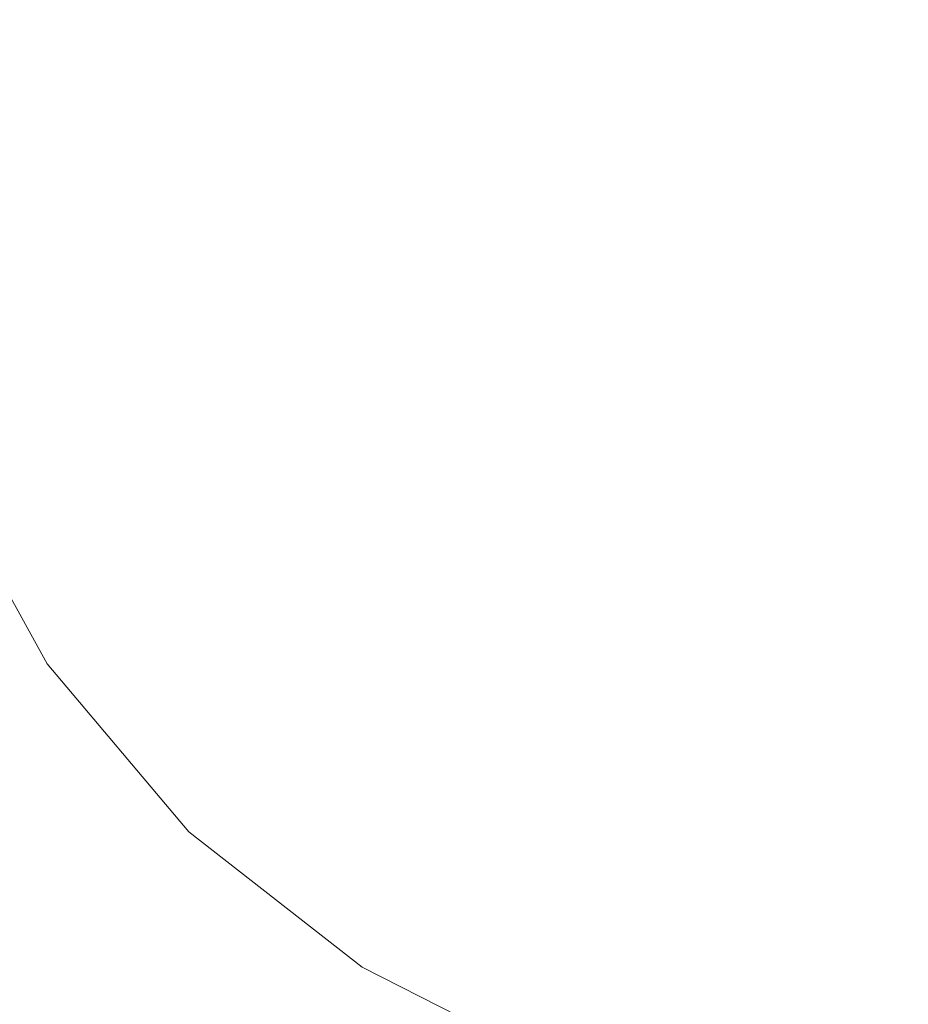
# Model space of a CAD drawing. Extents: x 20 to 1620, y -772 to -20.
# Drawn here: x 268 to 286, y -416 to -396 of the extents above; entities that cross this region are included whole.
import ezdxf

# ---------------------------------------------------------------- set-up
doc = ezdxf.new("R2010")
doc.units = 0
doc.header["$LTSCALE"] = 500
doc.header["$MEASUREMENT"] = 0
doc.layers.add('EXC-CERAMIKA', color=7, linetype='Continuous')
doc.layers.add('EXC-CHROM', color=7, linetype='Continuous')

msp = doc.modelspace()

# ---------------------------------------------------------------- linework, layer by layer
at = {"layer": 'EXC-CERAMIKA', "lineweight": 0}
for points, invisible_edges in [([(266.025, -405.074, 2.45), (263.255, -412.404, 5.591), (268.184, -408.966, 2.328), (266.025, -405.074, 2.45)], 11), ([(266.877, -416.697, 5.47), (268.184, -408.966, 2.328), (263.255, -412.404, 5.591), (266.877, -416.697, 5.47)], 15), ([(268.184, -408.966, 2.328), (266.877, -416.697, 5.47), (271.047, -412.359, 2.167), (268.184, -408.966, 2.328)], 11), ([(271.301, -420.155, 5.322), (271.047, -412.359, 2.167), (266.877, -416.697, 5.47), (271.301, -420.155, 5.322)], 15), ([(271.047, -412.359, 2.167), (271.301, -420.155, 5.322), (274.544, -415.093, 1.969), (271.047, -412.359, 2.167)], 11), ([(276.321, -422.699, 5.154), (274.544, -415.093, 1.969), (271.301, -420.155, 5.322), (276.321, -422.699, 5.154)], 15), ([(274.544, -415.093, 1.969), (276.321, -422.699, 5.154), (278.512, -417.104, 1.746), (274.544, -415.093, 1.969)], 11)]:
    msp.add_3dface(points, dxfattribs=dict(at, invisible_edges=invisible_edges))
at = {"layer": 'EXC-CHROM', "lineweight": 0, "invisible_edges": 15}
for points in [[(266.585, -395.637, 12.224), (270.511, -397.06, 12.189), (266.524, -397.365, 12.217), (266.585, -395.637, 12.224)], [(266.638, -397.349, 15.541), (270.616, -395.666, 15.715), (266.575, -395.645, 15.549), (266.638, -397.349, 15.541)], [(270.511, -397.06, 12.189), (266.585, -395.637, 12.224), (270.71, -395.658, 12.194), (270.511, -397.06, 12.189)], [(270.616, -395.666, 15.715), (266.638, -397.349, 15.541), (270.666, -397.019, 15.709), (270.616, -395.666, 15.715)], [(270.71, -395.658, 12.194), (274.212, -396.948, 12.163), (270.511, -397.06, 12.189), (270.71, -395.658, 12.194)], [(270.666, -397.019, 15.709), (274.275, -395.685, 15.804), (270.616, -395.666, 15.715), (270.666, -397.019, 15.709)], [(274.275, -395.685, 15.804), (270.666, -397.019, 15.709), (274.311, -396.722, 15.799), (274.275, -395.685, 15.804)], [(274.212, -396.948, 12.163), (270.71, -395.658, 12.194), (274.814, -395.68, 12.165), (274.212, -396.948, 12.163)], [(279.122, -395.705, 12.133), (274.212, -396.948, 12.163), (274.814, -395.68, 12.165), (279.122, -395.705, 12.133)], [(274.212, -396.948, 12.163), (279.122, -395.705, 12.133), (277.635, -397.186, 12.138), (274.212, -396.948, 12.163)], [(274.311, -396.722, 15.799), (277.452, -395.701, 15.841), (274.275, -395.685, 15.804), (274.311, -396.722, 15.799)], [(277.452, -395.701, 15.841), (274.311, -396.722, 15.799), (277.469, -396.465, 15.838), (277.452, -395.701, 15.841)], [(277.469, -396.465, 15.838), (280.047, -395.715, 15.854), (277.452, -395.701, 15.841), (277.469, -396.465, 15.838)], [(286.131, -395.746, 12.083), (277.635, -397.186, 12.138), (279.122, -395.705, 12.133), (286.131, -395.746, 12.083)], [(280.047, -395.715, 15.854), (277.469, -396.465, 15.838), (280.037, -396.258, 15.851), (280.047, -395.715, 15.854)], [(277.635, -397.186, 12.138), (286.131, -395.746, 12.083), (279.528, -398.096, 12.12), (277.635, -397.186, 12.138)], [(278.64, -399.999, 12.118), (286.131, -395.746, 12.083), (280.732, -400.21, 12.102), (278.64, -399.999, 12.118)], [(286.131, -395.746, 12.083), (278.64, -399.999, 12.118), (279.528, -398.096, 12.12), (286.131, -395.746, 12.083)], [(281.913, -396.11, 15.866), (280.047, -395.715, 15.854), (280.037, -396.258, 15.851), (281.913, -396.11, 15.866)], [(280.047, -395.715, 15.854), (281.913, -396.11, 15.866), (281.958, -395.725, 15.869), (280.047, -395.715, 15.854)], [(280.549, -402.302, 12.095), (286.131, -395.746, 12.083), (282.587, -401.785, 12.082), (280.549, -402.302, 12.095)], [(286.131, -395.746, 12.083), (280.549, -402.302, 12.095), (280.732, -400.21, 12.102), (286.131, -395.746, 12.083)], [(283.253, -396.045, 15.88), (281.958, -395.725, 15.869), (281.913, -396.11, 15.866), (283.253, -396.045, 15.88)], [(281.958, -395.725, 15.869), (283.253, -396.045, 15.88), (283.395, -395.732, 15.884), (281.958, -395.725, 15.869)], [(286.131, -395.746, 12.083), (283.131, -403.814, 12.07), (282.587, -401.785, 12.082), (286.131, -395.746, 12.083)], [(283.131, -403.814, 12.07), (286.131, -395.746, 12.083), (284.869, -402.632, 12.062), (283.131, -403.814, 12.07)], [(284.216, -396.088, 15.891), (283.395, -395.732, 15.884), (283.253, -396.045, 15.88), (284.216, -396.088, 15.891)], [(283.395, -395.732, 15.884), (284.216, -396.088, 15.891), (284.567, -395.739, 15.898), (283.395, -395.732, 15.884)], [(284.663, -396.302, 15.895), (284.567, -395.739, 15.898), (284.216, -396.088, 15.891), (284.663, -396.302, 15.895)], [(284.567, -395.739, 15.898), (284.663, -396.302, 15.895), (286.219, -395.748, 15.917), (284.567, -395.739, 15.898)], [(284.663, -396.302, 15.895), (284.946, -396.8, 15.891), (286.219, -395.748, 15.917), (284.663, -396.302, 15.895)], [(286.131, -395.746, 12.083), (286.075, -404.352, 12.046), (284.869, -402.632, 12.062), (286.131, -395.746, 12.083)], [(284.946, -396.8, 15.891), (285.383, -397.17, 15.886), (286.219, -395.748, 15.917), (284.946, -396.8, 15.891)], [(285.383, -397.17, 15.886), (285.921, -397.37, 15.881), (286.219, -395.748, 15.917), (285.383, -397.17, 15.886)], [(281.913, -396.11, 15.866), (282.86, -396.319, 15.873), (283.253, -396.045, 15.88), (281.913, -396.11, 15.866)], [(283.322, -396.447, 15.877), (283.253, -396.045, 15.88), (282.86, -396.319, 15.873), (283.322, -396.447, 15.877)], [(283.253, -396.045, 15.88), (283.322, -396.447, 15.877), (284.216, -396.088, 15.891), (283.253, -396.045, 15.88)], [(283.559, -396.696, 15.878), (284.216, -396.088, 15.891), (283.322, -396.447, 15.877), (283.559, -396.696, 15.878)], [(284.216, -396.088, 15.891), (283.559, -396.696, 15.878), (284.663, -396.302, 15.895), (284.216, -396.088, 15.891)], [(277.552, -397.222, 15.833), (280.037, -396.258, 15.851), (277.469, -396.465, 15.838), (277.552, -397.222, 15.833)], [(280.037, -396.258, 15.851), (277.552, -397.222, 15.833), (280.075, -396.793, 15.848), (280.037, -396.258, 15.851)], [(280.037, -396.258, 15.851), (281.9, -396.482, 15.863), (281.913, -396.11, 15.866), (280.037, -396.258, 15.851)], [(281.9, -396.482, 15.863), (280.037, -396.258, 15.851), (280.075, -396.793, 15.848), (281.9, -396.482, 15.863)], [(282.86, -396.319, 15.873), (281.913, -396.11, 15.866), (281.9, -396.482, 15.863), (282.86, -396.319, 15.873)], [(283.559, -396.696, 15.878), (284.453, -396.75, 15.886), (284.663, -396.302, 15.895), (283.559, -396.696, 15.878)], [(284.946, -396.8, 15.891), (284.663, -396.302, 15.895), (284.453, -396.75, 15.886), (284.946, -396.8, 15.891)], [(274.437, -397.752, 15.793), (277.469, -396.465, 15.838), (274.311, -396.722, 15.799), (274.437, -397.752, 15.793)], [(277.469, -396.465, 15.838), (274.437, -397.752, 15.793), (277.552, -397.222, 15.833), (277.469, -396.465, 15.838)], [(280.216, -397.31, 15.845), (281.9, -396.482, 15.863), (280.075, -396.793, 15.848), (280.216, -397.31, 15.845)], [(281.9, -396.482, 15.863), (280.216, -397.31, 15.845), (282.035, -396.829, 15.862), (281.9, -396.482, 15.863)], [(282.035, -396.829, 15.862), (282.86, -396.319, 15.873), (281.9, -396.482, 15.863), (282.035, -396.829, 15.862)], [(282.86, -396.319, 15.873), (282.035, -396.829, 15.862), (283.322, -396.447, 15.877), (282.86, -396.319, 15.873)], [(282.205, -397.178, 15.861), (283.322, -396.447, 15.877), (282.035, -396.829, 15.862), (282.205, -397.178, 15.861)], [(283.322, -396.447, 15.877), (282.205, -397.178, 15.861), (283.559, -396.696, 15.878), (283.322, -396.447, 15.877)], [(282.205, -397.178, 15.861), (283.533, -397.038, 15.873), (283.559, -396.696, 15.878), (282.205, -397.178, 15.861)], [(284.453, -396.75, 15.886), (283.559, -396.696, 15.878), (283.533, -397.038, 15.873), (284.453, -396.75, 15.886)], [(270.835, -398.364, 15.701), (274.311, -396.722, 15.799), (270.666, -397.019, 15.709), (270.835, -398.364, 15.701)], [(274.311, -396.722, 15.799), (270.835, -398.364, 15.701), (274.437, -397.752, 15.793), (274.311, -396.722, 15.799)], [(277.724, -397.964, 15.829), (280.075, -396.793, 15.848), (277.552, -397.222, 15.833), (277.724, -397.964, 15.829)], [(280.075, -396.793, 15.848), (277.724, -397.964, 15.829), (280.216, -397.31, 15.845), (280.075, -396.793, 15.848)], [(280.404, -397.82, 15.843), (282.035, -396.829, 15.862), (280.216, -397.31, 15.845), (280.404, -397.82, 15.843)], [(282.035, -396.829, 15.862), (280.404, -397.82, 15.843), (282.205, -397.178, 15.861), (282.035, -396.829, 15.862)], [(283.533, -397.038, 15.873), (283.735, -397.393, 15.87), (284.453, -396.75, 15.886), (283.533, -397.038, 15.873)], [(284.043, -397.546, 15.871), (284.453, -396.75, 15.886), (283.735, -397.393, 15.87), (284.043, -397.546, 15.871)], [(284.453, -396.75, 15.886), (284.043, -397.546, 15.871), (284.946, -396.8, 15.891), (284.453, -396.75, 15.886)], [(284.043, -397.546, 15.871), (284.903, -397.292, 15.881), (284.946, -396.8, 15.891), (284.043, -397.546, 15.871)], [(285.383, -397.17, 15.886), (284.946, -396.8, 15.891), (284.903, -397.292, 15.881), (285.383, -397.17, 15.886)], [(270.427, -398.411, 12.184), (266.524, -397.365, 12.217), (270.511, -397.06, 12.189), (270.427, -398.411, 12.184)], [(266.851, -399.042, 15.532), (270.666, -397.019, 15.709), (266.638, -397.349, 15.541), (266.851, -399.042, 15.532)], [(270.666, -397.019, 15.709), (266.851, -399.042, 15.532), (270.835, -398.364, 15.701), (270.666, -397.019, 15.709)], [(270.511, -397.06, 12.189), (273.043, -397.966, 12.167), (270.427, -398.411, 12.184), (270.511, -397.06, 12.189)], [(273.043, -397.966, 12.167), (270.511, -397.06, 12.189), (274.212, -396.948, 12.163), (273.043, -397.966, 12.167)], [(277.635, -397.186, 12.138), (273.043, -397.966, 12.167), (274.212, -396.948, 12.163), (277.635, -397.186, 12.138)], [(283.533, -397.038, 15.873), (282.205, -397.178, 15.861), (282.295, -397.556, 15.857), (283.533, -397.038, 15.873)], [(282.295, -397.556, 15.857), (283.257, -397.43, 15.866), (283.533, -397.038, 15.873), (282.295, -397.556, 15.857)], [(283.735, -397.393, 15.87), (283.533, -397.038, 15.873), (283.257, -397.43, 15.866), (283.735, -397.393, 15.87)], [(273.043, -397.966, 12.167), (277.635, -397.186, 12.138), (274.483, -398.542, 12.154), (273.043, -397.966, 12.167)], [(274.658, -398.766, 15.787), (277.552, -397.222, 15.833), (274.437, -397.752, 15.793), (274.658, -398.766, 15.787)], [(279.528, -398.096, 12.12), (274.483, -398.542, 12.154), (277.635, -397.186, 12.138), (279.528, -398.096, 12.12)], [(277.552, -397.222, 15.833), (274.658, -398.766, 15.787), (277.724, -397.964, 15.829), (277.552, -397.222, 15.833)], [(280.404, -397.82, 15.843), (282.295, -397.556, 15.857), (282.205, -397.178, 15.861), (280.404, -397.82, 15.843)], [(284.903, -397.292, 15.881), (284.043, -397.546, 15.871), (284.136, -397.876, 15.865), (284.903, -397.292, 15.881)], [(284.136, -397.876, 15.865), (284.448, -398.141, 15.862), (284.903, -397.292, 15.881), (284.136, -397.876, 15.865)], [(284.79, -398.18, 15.863), (284.903, -397.292, 15.881), (284.448, -398.141, 15.862), (284.79, -398.18, 15.863)], [(284.79, -398.18, 15.863), (285.511, -397.648, 15.875), (285.383, -397.17, 15.886), (284.79, -398.18, 15.863)], [(284.903, -397.292, 15.881), (284.79, -398.18, 15.863), (285.383, -397.17, 15.886), (284.903, -397.292, 15.881)], [(285.921, -397.37, 15.881), (285.383, -397.17, 15.886), (285.511, -397.648, 15.875), (285.921, -397.37, 15.881)], [(266.524, -397.365, 12.217), (270.427, -398.411, 12.184), (266.61, -399.061, 12.209), (266.524, -397.365, 12.217)], [(277.96, -398.692, 15.825), (280.216, -397.31, 15.845), (277.724, -397.964, 15.829), (277.96, -398.692, 15.825)], [(280.216, -397.31, 15.845), (277.96, -398.692, 15.825), (280.404, -397.82, 15.843), (280.216, -397.31, 15.845)], [(283.257, -397.43, 15.866), (282.295, -397.556, 15.857), (282.411, -397.911, 15.853), (283.257, -397.43, 15.866)], [(282.657, -398.191, 15.851), (283.257, -397.43, 15.866), (282.411, -397.911, 15.853), (282.657, -398.191, 15.851)], [(282.936, -398.461, 15.85), (283.735, -397.393, 15.87), (282.657, -398.191, 15.851), (282.936, -398.461, 15.85)], [(283.257, -397.43, 15.866), (282.657, -398.191, 15.851), (283.735, -397.393, 15.87), (283.257, -397.43, 15.866)], [(283.735, -397.393, 15.87), (282.936, -398.461, 15.85), (284.043, -397.546, 15.871), (283.735, -397.393, 15.87)], [(285.511, -397.648, 15.875), (285.709, -398.52, 15.855), (285.921, -397.37, 15.881), (285.511, -397.648, 15.875)], [(282.295, -397.556, 15.857), (280.404, -397.82, 15.843), (280.582, -398.335, 15.838), (282.295, -397.556, 15.857)], [(280.582, -398.335, 15.838), (282.411, -397.911, 15.853), (282.295, -397.556, 15.857), (280.582, -398.335, 15.838)], [(282.936, -398.461, 15.85), (284.136, -397.876, 15.865), (284.043, -397.546, 15.871), (282.936, -398.461, 15.85)], [(285.511, -397.648, 15.875), (284.79, -398.18, 15.863), (284.991, -398.458, 15.857), (285.511, -397.648, 15.875)], [(284.991, -398.458, 15.857), (285.375, -398.601, 15.853), (285.511, -397.648, 15.875), (284.991, -398.458, 15.857)], [(285.709, -398.52, 15.855), (285.511, -397.648, 15.875), (285.375, -398.601, 15.853), (285.709, -398.52, 15.855)], [(271.12, -399.691, 15.694), (274.437, -397.752, 15.793), (270.835, -398.364, 15.701), (271.12, -399.691, 15.694)], [(274.437, -397.752, 15.793), (271.12, -399.691, 15.694), (274.658, -398.766, 15.787), (274.437, -397.752, 15.793)], [(278.239, -399.406, 15.819), (280.404, -397.82, 15.843), (277.96, -398.692, 15.825), (278.239, -399.406, 15.819)], [(280.404, -397.82, 15.843), (278.239, -399.406, 15.819), (280.582, -398.335, 15.838), (280.404, -397.82, 15.843)], [(284.136, -397.876, 15.865), (282.936, -398.461, 15.85), (283.15, -398.786, 15.845), (284.136, -397.876, 15.865)], [(283.15, -398.786, 15.845), (284.011, -398.339, 15.856), (284.136, -397.876, 15.865), (283.15, -398.786, 15.845)], [(284.448, -398.141, 15.862), (284.136, -397.876, 15.865), (284.011, -398.339, 15.856), (284.448, -398.141, 15.862)], [(274.483, -398.542, 12.154), (270.427, -398.411, 12.184), (273.043, -397.966, 12.167), (274.483, -398.542, 12.154)], [(274.967, -399.759, 15.781), (277.724, -397.964, 15.829), (274.658, -398.766, 15.787), (274.967, -399.759, 15.781)], [(277.724, -397.964, 15.829), (274.967, -399.759, 15.781), (277.96, -398.692, 15.825), (277.724, -397.964, 15.829)], [(282.411, -397.911, 15.853), (280.582, -398.335, 15.838), (280.801, -398.825, 15.834), (282.411, -397.911, 15.853)], [(281.112, -399.264, 15.831), (282.411, -397.911, 15.853), (280.801, -398.825, 15.834), (281.112, -399.264, 15.831)], [(282.411, -397.911, 15.853), (281.112, -399.264, 15.831), (282.657, -398.191, 15.851), (282.411, -397.911, 15.853)], [(274.483, -398.542, 12.154), (279.528, -398.096, 12.12), (275.47, -399.542, 12.143), (274.483, -398.542, 12.154)], [(275.34, -400.942, 12.138), (279.528, -398.096, 12.12), (278.64, -399.999, 12.118), (275.34, -400.942, 12.138)], [(279.528, -398.096, 12.12), (275.34, -400.942, 12.138), (275.47, -399.542, 12.143), (279.528, -398.096, 12.12)], [(281.464, -399.68, 15.827), (282.657, -398.191, 15.851), (281.112, -399.264, 15.831), (281.464, -399.68, 15.827)], [(282.657, -398.191, 15.851), (281.464, -399.68, 15.827), (282.936, -398.461, 15.85), (282.657, -398.191, 15.851)], [(284.063, -399.418, 15.838), (284.448, -398.141, 15.862), (283.708, -399.259, 15.839), (284.063, -399.418, 15.838)], [(284.011, -398.339, 15.856), (283.708, -399.259, 15.839), (284.448, -398.141, 15.862), (284.011, -398.339, 15.856)], [(284.448, -398.141, 15.862), (284.063, -399.418, 15.838), (284.79, -398.18, 15.863), (284.448, -398.141, 15.862)], [(284.063, -399.418, 15.838), (284.991, -398.458, 15.857), (284.79, -398.18, 15.863), (284.063, -399.418, 15.838)], [(270.952, -399.659, 12.175), (266.61, -399.061, 12.209), (270.427, -398.411, 12.184), (270.952, -399.659, 12.175)], [(267.21, -400.711, 15.522), (270.835, -398.364, 15.701), (266.851, -399.042, 15.532), (267.21, -400.711, 15.522)], [(270.835, -398.364, 15.701), (267.21, -400.711, 15.522), (271.12, -399.691, 15.694), (270.835, -398.364, 15.701)], [(270.427, -398.411, 12.184), (274.483, -398.542, 12.154), (270.952, -399.659, 12.175), (270.427, -398.411, 12.184)], [(278.577, -400.09, 15.814), (280.582, -398.335, 15.838), (278.239, -399.406, 15.819), (278.577, -400.09, 15.814)], [(280.582, -398.335, 15.838), (278.577, -400.09, 15.814), (280.801, -398.825, 15.834), (280.582, -398.335, 15.838)], [(281.464, -399.68, 15.827), (283.15, -398.786, 15.845), (282.936, -398.461, 15.85), (281.464, -399.68, 15.827)], [(284.011, -398.339, 15.856), (283.15, -398.786, 15.845), (283.38, -399.08, 15.841), (284.011, -398.339, 15.856)], [(283.708, -399.259, 15.839), (284.011, -398.339, 15.856), (283.38, -399.08, 15.841), (283.708, -399.259, 15.839)], [(284.991, -398.458, 15.857), (284.063, -399.418, 15.838), (284.375, -399.65, 15.833), (284.991, -398.458, 15.857)], [(284.375, -399.65, 15.833), (285.032, -398.936, 15.846), (284.991, -398.458, 15.857), (284.375, -399.65, 15.833)], [(285.375, -398.601, 15.853), (284.991, -398.458, 15.857), (285.032, -398.936, 15.846), (285.375, -398.601, 15.853)], [(275.47, -399.542, 12.143), (270.952, -399.659, 12.175), (274.483, -398.542, 12.154), (275.47, -399.542, 12.143)], [(275.358, -400.724, 15.774), (277.96, -398.692, 15.825), (274.967, -399.759, 15.781), (275.358, -400.724, 15.774)], [(277.96, -398.692, 15.825), (275.358, -400.724, 15.774), (278.239, -399.406, 15.819), (277.96, -398.692, 15.825)], [(285.032, -398.936, 15.846), (285.062, -399.904, 15.827), (285.375, -398.601, 15.853), (285.032, -398.936, 15.846)], [(285.45, -399.932, 15.825), (285.375, -398.601, 15.853), (285.062, -399.904, 15.827), (285.45, -399.932, 15.825)], [(285.375, -398.601, 15.853), (285.45, -399.932, 15.825), (285.709, -398.52, 15.855), (285.375, -398.601, 15.853)], [(285.45, -399.932, 15.825), (285.993, -398.713, 15.848), (285.709, -398.52, 15.855), (285.45, -399.932, 15.825)], [(271.52, -400.988, 15.685), (274.658, -398.766, 15.787), (271.12, -399.691, 15.694), (271.52, -400.988, 15.685)], [(274.658, -398.766, 15.787), (271.52, -400.988, 15.685), (274.967, -399.759, 15.781), (274.658, -398.766, 15.787)], [(278.993, -400.73, 15.808), (280.801, -398.825, 15.834), (278.577, -400.09, 15.814), (278.993, -400.73, 15.808)], [(280.801, -398.825, 15.834), (278.993, -400.73, 15.808), (281.112, -399.264, 15.831), (280.801, -398.825, 15.834)], [(283.15, -398.786, 15.845), (281.464, -399.68, 15.827), (281.807, -400.103, 15.822), (283.15, -398.786, 15.845)], [(281.807, -400.103, 15.822), (283.38, -399.08, 15.841), (283.15, -398.786, 15.845), (281.807, -400.103, 15.822)], [(285.993, -398.713, 15.848), (285.45, -399.932, 15.825), (285.823, -400.043, 15.821), (285.993, -398.713, 15.848)], [(266.61, -399.061, 12.209), (270.952, -399.659, 12.175), (267.089, -400.691, 12.198), (266.61, -399.061, 12.209)], [(283.38, -399.08, 15.841), (281.807, -400.103, 15.822), (282.181, -400.489, 15.817), (283.38, -399.08, 15.841)], [(282.623, -400.795, 15.813), (283.38, -399.08, 15.841), (282.181, -400.489, 15.817), (282.623, -400.795, 15.813)], [(283.38, -399.08, 15.841), (282.623, -400.795, 15.813), (283.708, -399.259, 15.839), (283.38, -399.08, 15.841)], [(285.032, -398.936, 15.846), (284.375, -399.65, 15.833), (284.692, -399.847, 15.828), (285.032, -398.936, 15.846)], [(285.062, -399.904, 15.827), (285.032, -398.936, 15.846), (284.692, -399.847, 15.828), (285.062, -399.904, 15.827)], [(279.465, -401.334, 15.803), (281.112, -399.264, 15.831), (278.993, -400.73, 15.808), (279.465, -401.334, 15.803)], [(281.112, -399.264, 15.831), (279.465, -401.334, 15.803), (281.464, -399.68, 15.827), (281.112, -399.264, 15.831)], [(283.096, -401.066, 15.809), (283.708, -399.259, 15.839), (282.623, -400.795, 15.813), (283.096, -401.066, 15.809)], [(283.708, -399.259, 15.839), (283.096, -401.066, 15.809), (284.063, -399.418, 15.838), (283.708, -399.259, 15.839)], [(275.83, -401.651, 15.766), (278.239, -399.406, 15.819), (275.358, -400.724, 15.774), (275.83, -401.651, 15.766)], [(278.239, -399.406, 15.819), (275.83, -401.651, 15.766), (278.577, -400.09, 15.814), (278.239, -399.406, 15.819)], [(283.096, -401.066, 15.809), (284.375, -399.65, 15.833), (284.063, -399.418, 15.838), (283.096, -401.066, 15.809)], [(271.604, -400.921, 12.165), (267.089, -400.691, 12.198), (270.952, -399.659, 12.175), (271.604, -400.921, 12.165)], [(270.952, -399.659, 12.175), (275.47, -399.542, 12.143), (271.604, -400.921, 12.165), (270.952, -399.659, 12.175)], [(275.34, -400.942, 12.138), (271.604, -400.921, 12.165), (275.47, -399.542, 12.143), (275.34, -400.942, 12.138)], [(279.971, -401.91, 15.796), (281.464, -399.68, 15.827), (279.465, -401.334, 15.803), (279.971, -401.91, 15.796)], [(281.464, -399.68, 15.827), (279.971, -401.91, 15.796), (281.807, -400.103, 15.822), (281.464, -399.68, 15.827)], [(284.375, -399.65, 15.833), (283.096, -401.066, 15.809), (283.564, -401.346, 15.804), (284.375, -399.65, 15.833)], [(283.564, -401.346, 15.804), (284.692, -399.847, 15.828), (284.375, -399.65, 15.833), (283.564, -401.346, 15.804)], [(267.713, -402.345, 15.512), (271.12, -399.691, 15.694), (267.21, -400.711, 15.522), (267.713, -402.345, 15.512)], [(271.12, -399.691, 15.694), (267.713, -402.345, 15.512), (271.52, -400.988, 15.685), (271.12, -399.691, 15.694)], [(272.033, -402.246, 15.676), (274.967, -399.759, 15.781), (271.52, -400.988, 15.685), (272.033, -402.246, 15.676)], [(274.967, -399.759, 15.781), (272.033, -402.246, 15.676), (275.358, -400.724, 15.774), (274.967, -399.759, 15.781)], [(284.692, -399.847, 15.828), (283.564, -401.346, 15.804), (284.048, -401.581, 15.799), (284.692, -399.847, 15.828)], [(284.568, -401.718, 15.795), (284.692, -399.847, 15.828), (284.048, -401.581, 15.799), (284.568, -401.718, 15.795)], [(284.692, -399.847, 15.828), (284.568, -401.718, 15.795), (285.062, -399.904, 15.827), (284.692, -399.847, 15.828)], [(274.591, -402.299, 12.137), (278.64, -399.999, 12.118), (276.142, -402.35, 12.126), (274.591, -402.299, 12.137)], [(278.64, -399.999, 12.118), (274.591, -402.299, 12.137), (275.34, -400.942, 12.138), (278.64, -399.999, 12.118)], [(280.732, -400.21, 12.102), (276.142, -402.35, 12.126), (278.64, -399.999, 12.118), (280.732, -400.21, 12.102)], [(285.105, -401.811, 15.792), (285.062, -399.904, 15.827), (284.568, -401.718, 15.795), (285.105, -401.811, 15.792)], [(285.062, -399.904, 15.827), (285.105, -401.811, 15.792), (285.45, -399.932, 15.825), (285.062, -399.904, 15.827)], [(285.105, -401.811, 15.792), (285.823, -400.043, 15.821), (285.45, -399.932, 15.825), (285.105, -401.811, 15.792)], [(285.823, -400.043, 15.821), (285.105, -401.811, 15.792), (285.641, -401.914, 15.787), (285.823, -400.043, 15.821)], [(276.387, -402.53, 15.759), (278.577, -400.09, 15.814), (275.83, -401.651, 15.766), (276.387, -402.53, 15.759)], [(276.142, -402.35, 12.126), (280.732, -400.21, 12.102), (277.414, -402.955, 12.114), (276.142, -402.35, 12.126)], [(278.577, -400.09, 15.814), (276.387, -402.53, 15.759), (278.993, -400.73, 15.808), (278.577, -400.09, 15.814)], [(280.732, -400.21, 12.102), (277.771, -404.315, 12.106), (277.414, -402.955, 12.114), (280.732, -400.21, 12.102)], [(277.771, -404.315, 12.106), (280.732, -400.21, 12.102), (280.549, -402.302, 12.095), (277.771, -404.315, 12.106)], [(280.523, -402.438, 15.79), (281.807, -400.103, 15.822), (279.971, -401.91, 15.796), (280.523, -402.438, 15.79)], [(281.807, -400.103, 15.822), (280.523, -402.438, 15.79), (282.181, -400.489, 15.817), (281.807, -400.103, 15.822)], [(281.134, -402.897, 15.783), (282.181, -400.489, 15.817), (280.523, -402.438, 15.79), (281.134, -402.897, 15.783)], [(282.181, -400.489, 15.817), (281.134, -402.897, 15.783), (282.623, -400.795, 15.813), (282.181, -400.489, 15.817)], [(267.718, -402.307, 12.187), (262.939, -401.79, 12.223), (267.089, -400.691, 12.198), (267.718, -402.307, 12.187)], [(267.21, -400.711, 15.522), (263.641, -403.795, 15.234), (267.713, -402.345, 15.512), (267.21, -400.711, 15.522)], [(267.089, -400.691, 12.198), (271.604, -400.921, 12.165), (267.718, -402.307, 12.187), (267.089, -400.691, 12.198)], [(272.654, -403.456, 15.666), (275.358, -400.724, 15.774), (272.033, -402.246, 15.676), (272.654, -403.456, 15.666)], [(275.358, -400.724, 15.774), (272.654, -403.456, 15.666), (275.83, -401.651, 15.766), (275.358, -400.724, 15.774)], [(277.018, -403.359, 15.751), (278.993, -400.73, 15.808), (276.387, -402.53, 15.759), (277.018, -403.359, 15.751)], [(278.993, -400.73, 15.808), (277.018, -403.359, 15.751), (279.465, -401.334, 15.803), (278.993, -400.73, 15.808)], [(281.784, -403.303, 15.777), (282.623, -400.795, 15.813), (281.134, -402.897, 15.783), (281.784, -403.303, 15.777)], [(282.623, -400.795, 15.813), (281.784, -403.303, 15.777), (283.096, -401.066, 15.809), (282.623, -400.795, 15.813)], [(268.359, -403.928, 15.5), (271.52, -400.988, 15.685), (267.713, -402.345, 15.512), (268.359, -403.928, 15.5)], [(271.899, -402.31, 12.157), (267.718, -402.307, 12.187), (271.604, -400.921, 12.165), (271.899, -402.31, 12.157)], [(271.52, -400.988, 15.685), (268.359, -403.928, 15.5), (272.033, -402.246, 15.676), (271.52, -400.988, 15.685)], [(271.604, -400.921, 12.165), (275.34, -400.942, 12.138), (271.899, -402.31, 12.157), (271.604, -400.921, 12.165)], [(274.591, -402.299, 12.137), (271.899, -402.31, 12.157), (275.34, -400.942, 12.138), (274.591, -402.299, 12.137)], [(282.457, -403.671, 15.771), (283.096, -401.066, 15.809), (281.784, -403.303, 15.777), (282.457, -403.671, 15.771)], [(283.096, -401.066, 15.809), (282.457, -403.671, 15.771), (283.564, -401.346, 15.804), (283.096, -401.066, 15.809)], [(277.715, -404.133, 15.742), (279.465, -401.334, 15.803), (277.018, -403.359, 15.751), (277.715, -404.133, 15.742)], [(279.465, -401.334, 15.803), (277.715, -404.133, 15.742), (279.971, -401.91, 15.796), (279.465, -401.334, 15.803)], [(283.157, -403.979, 15.764), (283.564, -401.346, 15.804), (282.457, -403.671, 15.771), (283.157, -403.979, 15.764)], [(283.564, -401.346, 15.804), (283.157, -403.979, 15.764), (284.048, -401.581, 15.799), (283.564, -401.346, 15.804)], [(273.377, -404.607, 15.656), (275.83, -401.651, 15.766), (272.654, -403.456, 15.666), (273.377, -404.607, 15.656)], [(275.83, -401.651, 15.766), (273.377, -404.607, 15.656), (276.387, -402.53, 15.759), (275.83, -401.651, 15.766)], [(283.888, -404.202, 15.758), (284.048, -401.581, 15.799), (283.157, -403.979, 15.764), (283.888, -404.202, 15.758)], [(284.048, -401.581, 15.799), (283.888, -404.202, 15.758), (284.568, -401.718, 15.795), (284.048, -401.581, 15.799)], [(262.939, -401.79, 12.223), (267.718, -402.307, 12.187), (263.603, -403.775, 12.21), (262.939, -401.79, 12.223)], [(279.007, -405.365, 12.092), (282.587, -401.785, 12.082), (280.409, -405.499, 12.082), (279.007, -405.365, 12.092)], [(282.587, -401.785, 12.082), (279.007, -405.365, 12.092), (280.549, -402.302, 12.095), (282.587, -401.785, 12.082)], [(282.587, -401.785, 12.082), (281.21, -406.655, 12.071), (280.409, -405.499, 12.082), (282.587, -401.785, 12.082)], [(281.21, -406.655, 12.071), (282.587, -401.785, 12.082), (283.131, -403.814, 12.07), (281.21, -406.655, 12.071)], [(284.638, -404.361, 15.752), (284.568, -401.718, 15.795), (283.888, -404.202, 15.758), (284.638, -404.361, 15.752)], [(284.568, -401.718, 15.795), (284.638, -404.361, 15.752), (285.105, -401.811, 15.792), (284.568, -401.718, 15.795)], [(285.397, -404.478, 15.746), (285.105, -401.811, 15.792), (284.638, -404.361, 15.752), (285.397, -404.478, 15.746)], [(285.105, -401.811, 15.792), (285.397, -404.478, 15.746), (285.641, -401.914, 15.787), (285.105, -401.811, 15.792)], [(278.477, -404.843, 15.734), (279.971, -401.91, 15.796), (277.715, -404.133, 15.742), (278.477, -404.843, 15.734)], [(279.971, -401.91, 15.796), (278.477, -404.843, 15.734), (280.523, -402.438, 15.79), (279.971, -401.91, 15.796)], [(286.159, -404.527, 15.74), (285.641, -401.914, 15.787), (285.397, -404.478, 15.746), (286.159, -404.527, 15.74)], [(269.14, -405.451, 15.488), (272.033, -402.246, 15.676), (268.359, -403.928, 15.5), (269.14, -405.451, 15.488)], [(272.033, -402.246, 15.676), (269.14, -405.451, 15.488), (272.654, -403.456, 15.666), (272.033, -402.246, 15.676)], [(268.255, -403.956, 12.176), (263.603, -403.775, 12.21), (267.718, -402.307, 12.187), (268.255, -403.956, 12.176)], [(264.429, -405.727, 15.22), (267.713, -402.345, 15.512), (263.641, -403.795, 15.234), (264.429, -405.727, 15.22)], [(267.713, -402.345, 15.512), (264.429, -405.727, 15.22), (268.359, -403.928, 15.5), (267.713, -402.345, 15.512)], [(267.718, -402.307, 12.187), (271.899, -402.31, 12.157), (268.255, -403.956, 12.176), (267.718, -402.307, 12.187)], [(272.285, -403.611, 12.148), (268.255, -403.956, 12.176), (271.899, -402.31, 12.157), (272.285, -403.611, 12.148)], [(271.899, -402.31, 12.157), (274.591, -402.299, 12.137), (272.285, -403.611, 12.148), (271.899, -402.31, 12.157)], [(276.142, -402.35, 12.126), (272.285, -403.611, 12.148), (274.591, -402.299, 12.137), (276.142, -402.35, 12.126)], [(272.285, -403.611, 12.148), (276.142, -402.35, 12.126), (273.207, -404.607, 12.137), (272.285, -403.611, 12.148)], [(277.414, -402.955, 12.114), (273.207, -404.607, 12.137), (276.142, -402.35, 12.126), (277.414, -402.955, 12.114)], [(277.532, -405.848, 12.101), (280.549, -402.302, 12.095), (279.007, -405.365, 12.092), (277.532, -405.848, 12.101)], [(280.549, -402.302, 12.095), (277.532, -405.848, 12.101), (277.771, -404.315, 12.106), (280.549, -402.302, 12.095)], [(279.301, -405.48, 15.725), (280.523, -402.438, 15.79), (278.477, -404.843, 15.734), (279.301, -405.48, 15.725)], [(280.523, -402.438, 15.79), (279.301, -405.48, 15.725), (281.134, -402.897, 15.783), (280.523, -402.438, 15.79)], [(274.198, -405.691, 15.646), (276.387, -402.53, 15.759), (273.377, -404.607, 15.656), (274.198, -405.691, 15.646)], [(276.387, -402.53, 15.759), (274.198, -405.691, 15.646), (277.018, -403.359, 15.751), (276.387, -402.53, 15.759)], [(282.731, -407.219, 12.058), (284.869, -402.632, 12.062), (284.094, -406.866, 12.049), (282.731, -407.219, 12.058)], [(284.869, -402.632, 12.062), (282.731, -407.219, 12.058), (283.131, -403.814, 12.07), (284.869, -402.632, 12.062)], [(284.869, -402.632, 12.062), (285.243, -407.678, 12.038), (284.094, -406.866, 12.049), (284.869, -402.632, 12.062)], [(285.243, -407.678, 12.038), (284.869, -402.632, 12.062), (286.075, -404.352, 12.046), (285.243, -407.678, 12.038)], [(273.207, -404.607, 12.137), (277.414, -402.955, 12.114), (274.252, -405.571, 12.126), (273.207, -404.607, 12.137)], [(277.771, -404.315, 12.106), (274.252, -405.571, 12.126), (277.414, -402.955, 12.114), (277.771, -404.315, 12.106)], [(280.178, -406.043, 15.716), (281.134, -402.897, 15.783), (279.301, -405.48, 15.725), (280.178, -406.043, 15.716)], [(281.134, -402.897, 15.783), (280.178, -406.043, 15.716), (281.784, -403.303, 15.777), (281.134, -402.897, 15.783)], [(270.051, -406.901, 15.475), (272.654, -403.456, 15.666), (269.14, -405.451, 15.488), (270.051, -406.901, 15.475)], [(272.654, -403.456, 15.666), (270.051, -406.901, 15.475), (273.377, -404.607, 15.656), (272.654, -403.456, 15.666)], [(275.112, -406.699, 15.635), (277.018, -403.359, 15.751), (274.198, -405.691, 15.646), (275.112, -406.699, 15.635)], [(277.018, -403.359, 15.751), (275.112, -406.699, 15.635), (277.715, -404.133, 15.742), (277.018, -403.359, 15.751)], [(281.098, -406.532, 15.708), (281.784, -403.303, 15.777), (280.178, -406.043, 15.716), (281.098, -406.532, 15.708)], [(281.784, -403.303, 15.777), (281.098, -406.532, 15.708), (282.457, -403.671, 15.771), (281.784, -403.303, 15.777)], [(268.255, -403.956, 12.176), (272.285, -403.611, 12.148), (268.919, -405.524, 12.164), (268.255, -403.956, 12.176)], [(273.207, -404.607, 12.137), (268.919, -405.524, 12.164), (272.285, -403.611, 12.148), (273.207, -404.607, 12.137)], [(263.603, -403.775, 12.21), (268.255, -403.956, 12.176), (264.348, -405.733, 12.196), (263.603, -403.775, 12.21)], [(282.056, -406.939, 15.699), (282.457, -403.671, 15.771), (281.098, -406.532, 15.708), (282.056, -406.939, 15.699)], [(283.131, -403.814, 12.07), (281.51, -408.177, 12.062), (281.21, -406.655, 12.071), (283.131, -403.814, 12.07)], [(281.51, -408.177, 12.062), (283.131, -403.814, 12.07), (282.731, -407.219, 12.058), (281.51, -408.177, 12.062)], [(282.457, -403.671, 15.771), (282.056, -406.939, 15.699), (283.157, -403.979, 15.764), (282.457, -403.671, 15.771)], [(268.919, -405.524, 12.164), (264.348, -405.733, 12.196), (268.255, -403.956, 12.176), (268.919, -405.524, 12.164)], [(265.382, -407.584, 15.206), (268.359, -403.928, 15.5), (264.429, -405.727, 15.22), (265.382, -407.584, 15.206)], [(268.359, -403.928, 15.5), (265.382, -407.584, 15.206), (269.14, -405.451, 15.488), (268.359, -403.928, 15.5)], [(283.049, -407.255, 15.691), (283.157, -403.979, 15.764), (282.056, -406.939, 15.699), (283.049, -407.255, 15.691)], [(283.157, -403.979, 15.764), (283.049, -407.255, 15.691), (283.888, -404.202, 15.758), (283.157, -403.979, 15.764)], [(276.109, -407.624, 15.624), (277.715, -404.133, 15.742), (275.112, -406.699, 15.635), (276.109, -407.624, 15.624)], [(277.715, -404.133, 15.742), (276.109, -407.624, 15.624), (278.477, -404.843, 15.734), (277.715, -404.133, 15.742)], [(284.065, -407.485, 15.682), (283.888, -404.202, 15.758), (283.049, -407.255, 15.691), (284.065, -407.485, 15.682)], [(283.888, -404.202, 15.758), (284.065, -407.485, 15.682), (284.638, -404.361, 15.752), (283.888, -404.202, 15.758)], [(274.252, -405.571, 12.126), (277.771, -404.315, 12.106), (275.006, -406.777, 12.115), (274.252, -405.571, 12.126)], [(277.532, -405.848, 12.101), (275.006, -406.777, 12.115), (277.771, -404.315, 12.106), (277.532, -405.848, 12.101)], [(285.098, -407.63, 15.674), (284.638, -404.361, 15.752), (284.065, -407.485, 15.682), (285.098, -407.63, 15.674)], [(284.638, -404.361, 15.752), (285.098, -407.63, 15.674), (285.397, -404.478, 15.746), (284.638, -404.361, 15.752)], [(286.075, -404.352, 12.046), (286.045, -409.005, 12.026), (285.243, -407.678, 12.038), (286.075, -404.352, 12.046)], [(268.919, -405.524, 12.164), (273.207, -404.607, 12.137), (269.929, -406.896, 12.151), (268.919, -405.524, 12.164)], [(274.252, -405.571, 12.126), (269.929, -406.896, 12.151), (273.207, -404.607, 12.137), (274.252, -405.571, 12.126)], [(271.085, -408.266, 15.462), (273.377, -404.607, 15.656), (270.051, -406.901, 15.475), (271.085, -408.266, 15.462)], [(273.377, -404.607, 15.656), (271.085, -408.266, 15.462), (274.198, -405.691, 15.646), (273.377, -404.607, 15.656)], [(286.138, -407.684, 15.666), (285.397, -404.478, 15.746), (285.098, -407.63, 15.674), (286.138, -407.684, 15.666)], [(285.397, -404.478, 15.746), (286.138, -407.684, 15.666), (286.159, -404.527, 15.74), (285.397, -404.478, 15.746)], [(277.184, -408.459, 15.612), (278.477, -404.843, 15.734), (276.109, -407.624, 15.624), (277.184, -408.459, 15.612)], [(278.477, -404.843, 15.734), (277.184, -408.459, 15.612), (279.301, -405.48, 15.725), (278.477, -404.843, 15.734)], [(266.493, -409.352, 15.19), (269.14, -405.451, 15.488), (265.382, -407.584, 15.206), (266.493, -409.352, 15.19)], [(269.14, -405.451, 15.488), (266.493, -409.352, 15.19), (270.051, -406.901, 15.475), (269.14, -405.451, 15.488)], [(279.007, -405.365, 12.092), (275.813, -407.868, 12.105), (277.532, -405.848, 12.101), (279.007, -405.365, 12.092)], [(275.813, -407.868, 12.105), (279.007, -405.365, 12.092), (277.021, -408.489, 12.093), (275.813, -407.868, 12.105)], [(280.409, -405.499, 12.082), (277.021, -408.489, 12.093), (279.007, -405.365, 12.092), (280.409, -405.499, 12.082)], [(264.348, -405.733, 12.196), (268.919, -405.524, 12.164), (265.254, -407.609, 12.181), (264.348, -405.733, 12.196)], [(269.929, -406.896, 12.151), (265.254, -407.609, 12.181), (268.919, -405.524, 12.164), (269.929, -406.896, 12.151)], [(269.929, -406.896, 12.151), (274.252, -405.571, 12.126), (271.075, -408.202, 12.137), (269.929, -406.896, 12.151)], [(275.006, -406.777, 12.115), (271.075, -408.202, 12.137), (274.252, -405.571, 12.126), (275.006, -406.777, 12.115)], [(277.021, -408.489, 12.093), (280.409, -405.499, 12.082), (278.333, -409.038, 12.081), (277.021, -408.489, 12.093)], [(278.326, -409.198, 15.601), (279.301, -405.48, 15.725), (277.184, -408.459, 15.612), (278.326, -409.198, 15.601)], [(279.301, -405.48, 15.725), (278.326, -409.198, 15.601), (280.178, -406.043, 15.716), (279.301, -405.48, 15.725)], [(281.21, -406.655, 12.071), (278.333, -409.038, 12.081), (280.409, -405.499, 12.082), (281.21, -406.655, 12.071)], [(272.234, -409.535, 15.448), (274.198, -405.691, 15.646), (271.085, -408.266, 15.462), (272.234, -409.535, 15.448)], [(274.198, -405.691, 15.646), (272.234, -409.535, 15.448), (275.112, -406.699, 15.635), (274.198, -405.691, 15.646)], [(275.006, -406.777, 12.115), (277.532, -405.848, 12.101), (275.813, -407.868, 12.105), (275.006, -406.777, 12.115)], [(279.529, -409.833, 15.59), (280.178, -406.043, 15.716), (278.326, -409.198, 15.601), (279.529, -409.833, 15.59)], [(280.178, -406.043, 15.716), (279.529, -409.833, 15.59), (281.098, -406.532, 15.708), (280.178, -406.043, 15.716)], [(280.783, -410.361, 15.578), (281.098, -406.532, 15.708), (279.529, -409.833, 15.59), (280.783, -410.361, 15.578)], [(281.098, -406.532, 15.708), (280.783, -410.361, 15.578), (282.056, -406.939, 15.699), (281.098, -406.532, 15.708)], [(271.075, -408.202, 12.137), (275.006, -406.777, 12.115), (272.145, -409.569, 12.124), (271.075, -408.202, 12.137)], [(275.813, -407.868, 12.105), (272.145, -409.569, 12.124), (275.006, -406.777, 12.115), (275.813, -407.868, 12.105)], [(273.49, -410.699, 15.434), (275.112, -406.699, 15.635), (272.234, -409.535, 15.448), (273.49, -410.699, 15.434)], [(275.112, -406.699, 15.635), (273.49, -410.699, 15.434), (276.109, -407.624, 15.624), (275.112, -406.699, 15.635)], [(278.333, -409.038, 12.081), (281.21, -406.655, 12.071), (279.454, -409.914, 12.07), (278.333, -409.038, 12.081)], [(281.51, -408.177, 12.062), (279.454, -409.914, 12.07), (281.21, -406.655, 12.071), (281.51, -408.177, 12.062)], [(265.254, -407.609, 12.181), (269.929, -406.896, 12.151), (266.405, -409.346, 12.166), (265.254, -407.609, 12.181)], [(271.075, -408.202, 12.137), (266.405, -409.346, 12.166), (269.929, -406.896, 12.151), (271.075, -408.202, 12.137)], [(267.754, -411.018, 15.174), (270.051, -406.901, 15.475), (266.493, -409.352, 15.19), (267.754, -411.018, 15.174)], [(270.051, -406.901, 15.475), (267.754, -411.018, 15.174), (271.085, -408.266, 15.462), (270.051, -406.901, 15.475)], [(282.078, -410.778, 15.567), (282.056, -406.939, 15.699), (280.783, -410.361, 15.578), (282.078, -410.778, 15.567)], [(284.094, -406.866, 12.049), (281.934, -410.834, 12.048), (282.731, -407.219, 12.058), (284.094, -406.866, 12.049)], [(281.934, -410.834, 12.048), (284.094, -406.866, 12.049), (283.355, -410.901, 12.038), (281.934, -410.834, 12.048)], [(282.056, -406.939, 15.699), (282.078, -410.778, 15.567), (283.049, -407.255, 15.691), (282.056, -406.939, 15.699)], [(285.243, -407.678, 12.038), (283.355, -410.901, 12.038), (284.094, -406.866, 12.049), (285.243, -407.678, 12.038)], [(282.731, -407.219, 12.058), (280.587, -410.663, 12.058), (281.51, -408.177, 12.062), (282.731, -407.219, 12.058)], [(280.587, -410.663, 12.058), (282.731, -407.219, 12.058), (281.934, -410.834, 12.048), (280.587, -410.663, 12.058)], [(283.405, -411.081, 15.556), (283.049, -407.255, 15.691), (282.078, -410.778, 15.567), (283.405, -411.081, 15.556)], [(283.049, -407.255, 15.691), (283.405, -411.081, 15.556), (284.065, -407.485, 15.682), (283.049, -407.255, 15.691)], [(274.842, -411.75, 15.42), (276.109, -407.624, 15.624), (273.49, -410.699, 15.434), (274.842, -411.75, 15.42)], [(276.109, -407.624, 15.624), (274.842, -411.75, 15.42), (277.184, -408.459, 15.612), (276.109, -407.624, 15.624)], [(284.753, -411.267, 15.546), (284.065, -407.485, 15.682), (283.405, -411.081, 15.556), (284.753, -411.267, 15.546)], [(284.065, -407.485, 15.682), (284.753, -411.267, 15.546), (285.098, -407.63, 15.674), (284.065, -407.485, 15.682)], [(286.112, -411.334, 15.536), (285.098, -407.63, 15.674), (284.753, -411.267, 15.546), (286.112, -411.334, 15.536)], [(285.098, -407.63, 15.674), (286.112, -411.334, 15.536), (286.138, -407.684, 15.666), (285.098, -407.63, 15.674)], [(283.355, -410.901, 12.038), (285.243, -407.678, 12.038), (284.708, -411.34, 12.026), (283.355, -410.901, 12.038)], [(286.045, -409.005, 12.026), (284.708, -411.34, 12.026), (285.243, -407.678, 12.038), (286.045, -409.005, 12.026)], [(272.145, -409.569, 12.124), (275.813, -407.868, 12.105), (273.306, -410.817, 12.11), (272.145, -409.569, 12.124)], [(277.021, -408.489, 12.093), (273.306, -410.817, 12.11), (275.813, -407.868, 12.105), (277.021, -408.489, 12.093)], [(266.405, -409.346, 12.166), (271.075, -408.202, 12.137), (267.71, -410.987, 12.149), (266.405, -409.346, 12.166)], [(272.145, -409.569, 12.124), (267.71, -410.987, 12.149), (271.075, -408.202, 12.137), (272.145, -409.569, 12.124)], [(279.454, -409.914, 12.07), (281.51, -408.177, 12.062), (280.587, -410.663, 12.058), (279.454, -409.914, 12.07)], [(269.156, -412.566, 15.157), (271.085, -408.266, 15.462), (267.754, -411.018, 15.174), (269.156, -412.566, 15.157)], [(271.085, -408.266, 15.462), (269.156, -412.566, 15.157), (272.234, -409.535, 15.448), (271.085, -408.266, 15.462)], [(273.306, -410.817, 12.11), (277.021, -408.489, 12.093), (274.725, -411.761, 12.096), (273.306, -410.817, 12.11)], [(278.333, -409.038, 12.081), (274.725, -411.761, 12.096), (277.021, -408.489, 12.093), (278.333, -409.038, 12.081)], [(276.281, -412.68, 15.406), (277.184, -408.459, 15.612), (274.842, -411.75, 15.42), (276.281, -412.68, 15.406)], [(277.184, -408.459, 15.612), (276.281, -412.68, 15.406), (278.326, -409.198, 15.601), (277.184, -408.459, 15.612)], [(284.708, -411.34, 12.026), (286.045, -409.005, 12.026), (286.028, -411.657, 12.015), (284.708, -411.34, 12.026)], [(274.725, -411.761, 12.096), (278.333, -409.038, 12.081), (276.248, -412.596, 12.081), (274.725, -411.761, 12.096)], [(279.454, -409.914, 12.07), (276.248, -412.596, 12.081), (278.333, -409.038, 12.081), (279.454, -409.914, 12.07)], [(277.796, -413.479, 15.391), (278.326, -409.198, 15.601), (276.281, -412.68, 15.406), (277.796, -413.479, 15.391)], [(278.326, -409.198, 15.601), (277.796, -413.479, 15.391), (279.529, -409.833, 15.59), (278.326, -409.198, 15.601)], [(267.71, -410.987, 12.149), (262.938, -411.748, 12.187), (266.405, -409.346, 12.166), (267.71, -410.987, 12.149)], [(266.493, -409.352, 15.19), (264.488, -413.714, 14.829), (267.754, -411.018, 15.174), (266.493, -409.352, 15.19)], [(267.71, -410.987, 12.149), (272.145, -409.569, 12.124), (269.081, -412.575, 12.133), (267.71, -410.987, 12.149)], [(273.306, -410.817, 12.11), (269.081, -412.575, 12.133), (272.145, -409.569, 12.124), (273.306, -410.817, 12.11)], [(270.688, -413.986, 15.14), (272.234, -409.535, 15.448), (269.156, -412.566, 15.157), (270.688, -413.986, 15.14)], [(272.234, -409.535, 15.448), (270.688, -413.986, 15.14), (273.49, -410.699, 15.434), (272.234, -409.535, 15.448)], [(276.248, -412.596, 12.081), (279.454, -409.914, 12.07), (277.721, -413.516, 12.067), (276.248, -412.596, 12.081)], [(280.587, -410.663, 12.058), (277.721, -413.516, 12.067), (279.454, -409.914, 12.07), (280.587, -410.663, 12.058)], [(279.374, -414.144, 15.377), (279.529, -409.833, 15.59), (277.796, -413.479, 15.391), (279.374, -414.144, 15.377)], [(279.529, -409.833, 15.59), (279.374, -414.144, 15.377), (280.783, -410.361, 15.578), (279.529, -409.833, 15.59)], [(281.004, -414.67, 15.363), (280.783, -410.361, 15.578), (279.374, -414.144, 15.377), (281.004, -414.67, 15.363)], [(280.783, -410.361, 15.578), (281.004, -414.67, 15.363), (282.078, -410.778, 15.567), (280.783, -410.361, 15.578)], [(269.081, -412.575, 12.133), (273.306, -410.817, 12.11), (270.575, -414.029, 12.116), (269.081, -412.575, 12.133)], [(274.725, -411.761, 12.096), (270.575, -414.029, 12.116), (273.306, -410.817, 12.11), (274.725, -411.761, 12.096)], [(272.337, -415.269, 15.123), (273.49, -410.699, 15.434), (270.688, -413.986, 15.14), (272.337, -415.269, 15.123)], [(273.49, -410.699, 15.434), (272.337, -415.269, 15.123), (274.842, -411.75, 15.42), (273.49, -410.699, 15.434)], [(277.721, -413.516, 12.067), (280.587, -410.663, 12.058), (279.239, -414.291, 12.052), (277.721, -413.516, 12.067)], [(281.934, -410.834, 12.048), (279.239, -414.291, 12.052), (280.587, -410.663, 12.058), (281.934, -410.834, 12.048)], [(282.674, -415.051, 15.35), (282.078, -410.778, 15.567), (281.004, -414.67, 15.363), (282.674, -415.051, 15.35)], [(282.078, -410.778, 15.567), (282.674, -415.051, 15.35), (283.405, -411.081, 15.556), (282.078, -410.778, 15.567)], [(262.938, -411.748, 12.187), (267.71, -410.987, 12.149), (264.433, -413.702, 12.167), (262.938, -411.748, 12.187)], [(269.081, -412.575, 12.133), (264.433, -413.702, 12.167), (267.71, -410.987, 12.149), (269.081, -412.575, 12.133)], [(266.138, -415.536, 14.809), (267.754, -411.018, 15.174), (264.488, -413.714, 14.829), (266.138, -415.536, 14.809)], [(267.754, -411.018, 15.174), (266.138, -415.536, 14.809), (269.156, -412.566, 15.157), (267.754, -411.018, 15.174)], [(279.239, -414.291, 12.052), (281.934, -410.834, 12.048), (280.896, -414.693, 12.039), (279.239, -414.291, 12.052)], [(283.355, -410.901, 12.038), (280.896, -414.693, 12.039), (281.934, -410.834, 12.048), (283.355, -410.901, 12.038)], [(280.896, -414.693, 12.039), (283.355, -410.901, 12.038), (282.613, -414.957, 12.025), (280.896, -414.693, 12.039)], [(284.708, -411.34, 12.026), (282.613, -414.957, 12.025), (283.355, -410.901, 12.038), (284.708, -411.34, 12.026)], [(284.371, -415.285, 15.336), (283.405, -411.081, 15.556), (282.674, -415.051, 15.35), (284.371, -415.285, 15.336)], [(283.405, -411.081, 15.556), (284.371, -415.285, 15.336), (284.753, -411.267, 15.546), (283.405, -411.081, 15.556)], [(282.613, -414.957, 12.025), (284.708, -411.34, 12.026), (284.312, -415.317, 12.012), (282.613, -414.957, 12.025)], [(286.028, -411.657, 12.015), (284.312, -415.317, 12.012), (284.708, -411.34, 12.026), (286.028, -411.657, 12.015)], [(286.082, -415.37, 15.324), (284.753, -411.267, 15.546), (284.371, -415.285, 15.336), (286.082, -415.37, 15.324)], [(284.753, -411.267, 15.546), (286.082, -415.37, 15.324), (286.112, -411.334, 15.536), (284.753, -411.267, 15.546)], [(270.575, -414.029, 12.116), (274.725, -411.761, 12.096), (272.251, -415.268, 12.098), (270.575, -414.029, 12.116)], [(276.248, -412.596, 12.081), (272.251, -415.268, 12.098), (274.725, -411.761, 12.096), (276.248, -412.596, 12.081)], [(274.092, -416.402, 15.105), (274.842, -411.75, 15.42), (272.337, -415.269, 15.123), (274.092, -416.402, 15.105)], [(274.842, -411.75, 15.42), (274.092, -416.402, 15.105), (276.281, -412.68, 15.406), (274.842, -411.75, 15.42)], [(284.312, -415.317, 12.012), (286.028, -411.657, 12.015), (286.004, -415.527, 11.999), (284.312, -415.317, 12.012)], [(264.433, -413.702, 12.167), (269.081, -412.575, 12.133), (266.075, -415.533, 12.148), (264.433, -413.702, 12.167)], [(270.575, -414.029, 12.116), (266.075, -415.533, 12.148), (269.081, -412.575, 12.133), (270.575, -414.029, 12.116)], [(267.941, -417.207, 14.789), (269.156, -412.566, 15.157), (266.138, -415.536, 14.809), (267.941, -417.207, 14.789)], [(269.156, -412.566, 15.157), (267.941, -417.207, 14.789), (270.688, -413.986, 15.14), (269.156, -412.566, 15.157)], [(272.251, -415.268, 12.098), (276.248, -412.596, 12.081), (274.039, -416.364, 12.081), (272.251, -415.268, 12.098)], [(277.721, -413.516, 12.067), (274.039, -416.364, 12.081), (276.248, -412.596, 12.081), (277.721, -413.516, 12.067)], [(275.94, -417.378, 15.088), (276.281, -412.68, 15.406), (274.092, -416.402, 15.105), (275.94, -417.378, 15.088)], [(276.281, -412.68, 15.406), (275.94, -417.378, 15.088), (277.796, -413.479, 15.391), (276.281, -412.68, 15.406)], [(274.039, -416.364, 12.081), (277.721, -413.516, 12.067), (275.87, -417.388, 12.063), (274.039, -416.364, 12.081)], [(279.239, -414.291, 12.052), (275.87, -417.388, 12.063), (277.721, -413.516, 12.067), (279.239, -414.291, 12.052)], [(277.865, -418.189, 15.07), (277.796, -413.479, 15.391), (275.94, -417.378, 15.088), (277.865, -418.189, 15.07)], [(277.796, -413.479, 15.391), (277.865, -418.189, 15.07), (279.374, -414.144, 15.377), (277.796, -413.479, 15.391)], [(269.881, -418.716, 14.768), (270.688, -413.986, 15.14), (267.941, -417.207, 14.789), (269.881, -418.716, 14.768)], [(270.688, -413.986, 15.14), (269.881, -418.716, 14.768), (272.337, -415.269, 15.123), (270.688, -413.986, 15.14)], [(266.075, -415.533, 12.148), (270.575, -414.029, 12.116), (267.868, -417.212, 12.128), (266.075, -415.533, 12.148)], [(272.251, -415.268, 12.098), (267.868, -417.212, 12.128), (270.575, -414.029, 12.116), (272.251, -415.268, 12.098)], [(279.854, -418.83, 15.053), (279.374, -414.144, 15.377), (277.865, -418.189, 15.07), (279.854, -418.83, 15.053)], [(279.374, -414.144, 15.377), (279.854, -418.83, 15.053), (281.004, -414.67, 15.363), (279.374, -414.144, 15.377)], [(275.87, -417.388, 12.063), (279.239, -414.291, 12.052), (277.772, -418.243, 12.046), (275.87, -417.388, 12.063)], [(280.896, -414.693, 12.039), (277.772, -418.243, 12.046), (279.239, -414.291, 12.052), (280.896, -414.693, 12.039)], [(277.772, -418.243, 12.046), (280.896, -414.693, 12.039), (279.771, -418.834, 12.029), (277.772, -418.243, 12.046)], [(282.613, -414.957, 12.025), (279.771, -418.834, 12.029), (280.896, -414.693, 12.039), (282.613, -414.957, 12.025)], [(281.891, -419.295, 15.037), (281.004, -414.67, 15.363), (279.854, -418.83, 15.053), (281.891, -419.295, 15.037)], [(281.004, -414.67, 15.363), (281.891, -419.295, 15.037), (282.674, -415.051, 15.35), (281.004, -414.67, 15.363)], [(279.771, -418.834, 12.029), (282.613, -414.957, 12.025), (281.827, -419.253, 12.012), (279.771, -418.834, 12.029)], [(284.312, -415.317, 12.012), (281.827, -419.253, 12.012), (282.613, -414.957, 12.025), (284.312, -415.317, 12.012)], [(283.961, -419.58, 15.021), (282.674, -415.051, 15.35), (281.891, -419.295, 15.037), (283.961, -419.58, 15.021)], [(282.674, -415.051, 15.35), (283.961, -419.58, 15.021), (284.371, -415.285, 15.336), (282.674, -415.051, 15.35)], [(267.868, -417.212, 12.128), (272.251, -415.268, 12.098), (269.815, -418.711, 12.107), (267.868, -417.212, 12.128)], [(274.039, -416.364, 12.081), (269.815, -418.711, 12.107), (272.251, -415.268, 12.098), (274.039, -416.364, 12.081)], [(271.946, -420.05, 14.748), (272.337, -415.269, 15.123), (269.881, -418.716, 14.768), (271.946, -420.05, 14.748)], [(272.337, -415.269, 15.123), (271.946, -420.05, 14.748), (274.092, -416.402, 15.105), (272.337, -415.269, 15.123)], [(281.827, -419.253, 12.012), (284.312, -415.317, 12.012), (283.897, -419.588, 11.996), (281.827, -419.253, 12.012)], [(286.004, -415.527, 11.999), (283.897, -419.588, 11.996), (284.312, -415.317, 12.012), (286.004, -415.527, 11.999)], [(286.048, -419.683, 15.005), (284.371, -415.285, 15.336), (283.961, -419.58, 15.021), (286.048, -419.683, 15.005)], [(284.371, -415.285, 15.336), (286.048, -419.683, 15.005), (286.082, -415.37, 15.324), (284.371, -415.285, 15.336)], [(267.868, -417.212, 12.128), (263.389, -418.182, 12.175), (266.075, -415.533, 12.148), (267.868, -417.212, 12.128)], [(266.138, -415.536, 14.809), (265.486, -420.083, 14.429), (267.941, -417.207, 14.789), (266.138, -415.536, 14.809)], [(283.897, -419.588, 11.996), (286.004, -415.527, 11.999), (285.977, -419.742, 11.981), (283.897, -419.588, 11.996)]]:
    msp.add_3dface(points, dxfattribs=at)

doc.saveas('drawing.dxf')
